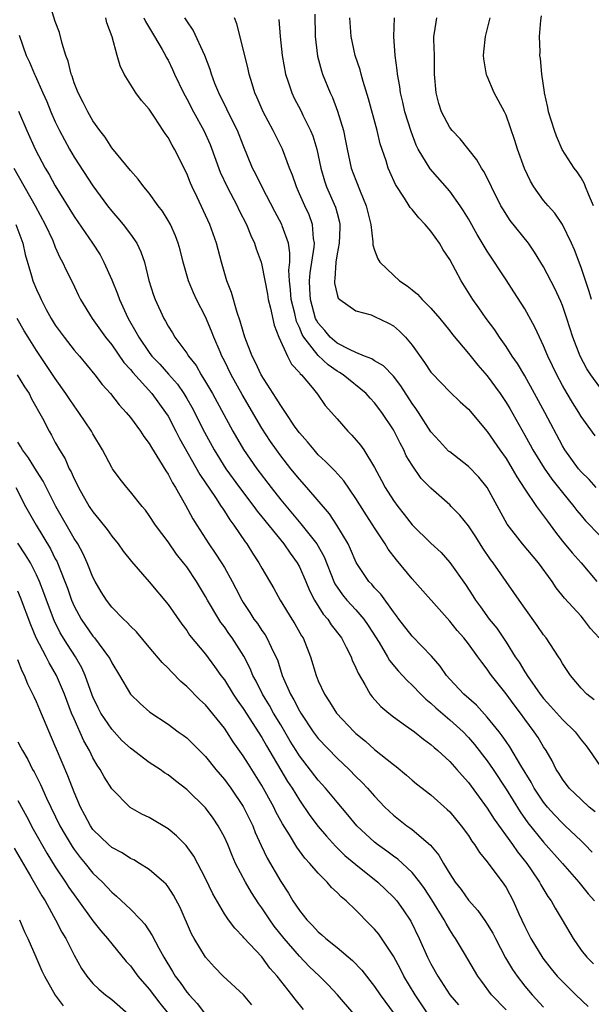
# Model space of a CAD drawing. Units: inches. Extents: x 2529000 to 2532000, y 1545000 to 1548000.
# Drawn here: x 2530125 to 2530186, y 1545092 to 1545197 of the extents above; entities that cross this region are included whole.
import ezdxf

# ---------------------------------------------------------------- set-up
doc = ezdxf.new("R2010")
doc.units = ezdxf.units.IN
doc.header["$MEASUREMENT"] = 0
doc.layers.add('LD25291545_2ft', color=143, linetype='Continuous')

msp = doc.modelspace()

# ---------------------------------------------------------------- linework, layer by layer
at = {"layer": 'LD25291545_2ft'}
for points, elevation in [([(2530186.19, 1545108.19), (2530185.41, 1545109), (2530185, 1545109.41), (2530183.31, 1545111), (2530183, 1545111.28), (2530182.16, 1545112.16), (2530181.41, 1545113), (2530181, 1545113.51), (2530180.01, 1545115), (2530179.66, 1545115.66), (2530178.59, 1545117.41), (2530177.4, 1545119.4), (2530177, 1545119.96), (2530176.59, 1545120.59), (2530176.26, 1545121), (2530175, 1545122.57), (2530173.84, 1545123.84), (2530172.5, 1545125), (2530171, 1545126.61), (2530170.66, 1545127), (2530169.98, 1545127.98), (2530169.05, 1545129.05), (2530167, 1545131.2), (2530165.59, 1545133), (2530165.35, 1545133.35), (2530165, 1545133.77), (2530163.65, 1545135.65), (2530163, 1545136.34), (2530162.7, 1545136.7), (2530162.4, 1545137), (2530161.03, 1545139.03), (2530160.44, 1545140.44), (2530160.17, 1545141), (2530158.99, 1545142.99), (2530158.19, 1545144.19), (2530155.79, 1545147), (2530155, 1545147.88), (2530154.09, 1545149), (2530153, 1545150.38), (2530152.55, 1545151), (2530151.91, 1545151.91), (2530151, 1545153.33), (2530148.91, 1545156.91), (2530147.72, 1545159), (2530147, 1545160.5), (2530146.75, 1545161), (2530146.55, 1545161.45), (2530145.89, 1545163), (2530145.65, 1545163.65), (2530145, 1545165.16), (2530144.04, 1545167), (2530143.71, 1545167.71), (2530143.17, 1545169), (2530142.6, 1545171), (2530142.29, 1545172.29), (2530142.09, 1545173), (2530141.8, 1545173.8), (2530141.25, 1545175), (2530141, 1545175.44), (2530140.4, 1545176.4), (2530139.95, 1545177), (2530139, 1545178.32), (2530138.43, 1545179), (2530137.82, 1545179.82), (2530137, 1545180.73), (2530135, 1545183.17), (2530134.29, 1545184.29), (2530133.74, 1545185), (2530133, 1545186.03), (2530132.45, 1545187), (2530131.98, 1545187.98), (2530131.44, 1545189), (2530131, 1545190.09), (2530130.78, 1545190.78), (2530130.68, 1545191), (2530130.37, 1545192.37), (2530130.12, 1545193), (2530129.72, 1545194.28), (2530129.45, 1545195.45), (2530129, 1545196.62), (2530127.97, 1545199.97)], 8070), ([(2530186.49, 1545112.49), (2530185.86, 1545113), (2530185, 1545113.79), (2530183.74, 1545115), (2530183, 1545115.95), (2530182.61, 1545116.61), (2530182.35, 1545117), (2530181.92, 1545117.92), (2530181.28, 1545119), (2530181, 1545119.42), (2530180.41, 1545120.41), (2530180.01, 1545121), (2530179, 1545122.35), (2530178.53, 1545123), (2530177.86, 1545123.86), (2530177, 1545125.05), (2530175.45, 1545127), (2530175.26, 1545127.26), (2530175, 1545127.67), (2530174.41, 1545128.41), (2530174.01, 1545129), (2530173, 1545130.38), (2530172.5, 1545131), (2530171.78, 1545131.78), (2530171, 1545132.78), (2530167, 1545137.29), (2530165.32, 1545139.32), (2530164.46, 1545140.46), (2530164.13, 1545141), (2530163, 1545142.72), (2530162.83, 1545143), (2530162.1, 1545144.1), (2530161, 1545145.84), (2530159.71, 1545147.71), (2530158.77, 1545148.77), (2530157.79, 1545149.79), (2530157, 1545150.5), (2530156.55, 1545151), (2530155.86, 1545151.86), (2530155, 1545152.82), (2530154.56, 1545153.44), (2530153.5, 1545155), (2530153.31, 1545155.31), (2530153, 1545155.72), (2530152.53, 1545156.53), (2530152.21, 1545157), (2530150.92, 1545159), (2530150.32, 1545160.32), (2530149.95, 1545161), (2530149.18, 1545163), (2530149, 1545163.6), (2530148.7, 1545164.7), (2530148.36, 1545165.64), (2530147.76, 1545167.76), (2530147.26, 1545169), (2530146.68, 1545171), (2530146.17, 1545173), (2530145.47, 1545175), (2530144.11, 1545177.89), (2530143.56, 1545179), (2530143.39, 1545179.39), (2530143, 1545180.41), (2530141.69, 1545183), (2530141.43, 1545183.43), (2530141, 1545184.27), (2530140.69, 1545184.69), (2530140.5, 1545185), (2530139.57, 1545186.43), (2530139, 1545187.28), (2530138.19, 1545188.19), (2530137.59, 1545189), (2530136.33, 1545191), (2530135.89, 1545191.89), (2530135.6, 1545193), (2530135.04, 1545194.96), (2530134.48, 1545196.48), (2530134.38, 1545197)], 8072), ([(2530138.41, 1545197), (2530138.59, 1545196.59), (2530139.57, 1545195), (2530140.38, 1545193.62), (2530140.72, 1545193), (2530140.81, 1545192.81), (2530141, 1545192.48), (2530141.48, 1545191.48), (2530141.69, 1545191), (2530142.64, 1545189), (2530143, 1545188.36), (2530143.71, 1545187), (2530144.83, 1545185), (2530145.5, 1545183.5), (2530146.57, 1545180.57), (2530147.3, 1545179), (2530148.36, 1545177), (2530148.56, 1545176.56), (2530149.35, 1545175), (2530149.82, 1545173.82), (2530150.21, 1545173), (2530150.4, 1545172.4), (2530150.91, 1545171), (2530151, 1545170.68), (2530151.58, 1545167.58), (2530151.68, 1545167), (2530151.92, 1545166.08), (2530152.3, 1545164.3), (2530152.81, 1545163), (2530153.71, 1545161), (2530154.15, 1545160.15), (2530155, 1545159.24), (2530155.09, 1545159.09), (2530155.21, 1545159), (2530156.35, 1545157.65), (2530156.93, 1545156.93), (2530157.75, 1545155.75), (2530158.42, 1545155), (2530159, 1545154.3), (2530160.15, 1545153), (2530160.59, 1545152.59), (2530161.51, 1545151.51), (2530161.85, 1545151), (2530163, 1545149.13), (2530163.75, 1545147.75), (2530164.14, 1545147), (2530165, 1545145.63), (2530165.46, 1545145), (2530166.15, 1545144.15), (2530167, 1545143.05), (2530169, 1545141.07), (2530170.08, 1545140.08), (2530171.02, 1545139.02), (2530172.67, 1545136.67), (2530173.46, 1545135.46), (2530173.74, 1545135), (2530174.29, 1545134.29), (2530175.21, 1545133), (2530176.02, 1545132.02), (2530177, 1545130.55), (2530177.99, 1545129), (2530178.4, 1545128.4), (2530179, 1545127.38), (2530179.16, 1545127.16), (2530179.24, 1545127), (2530180.65, 1545125), (2530181, 1545124.55), (2530181.75, 1545123.75), (2530183, 1545122.31), (2530184.36, 1545121), (2530185, 1545120.14), (2530185.52, 1545119.52), (2530185.9, 1545119), (2530187, 1545117.41)], 8074), ([(2530186.4, 1545124.4), (2530185.6, 1545125), (2530185, 1545125.64), (2530183.85, 1545127), (2530183, 1545128.27), (2530182.75, 1545128.75), (2530182.58, 1545129), (2530181.27, 1545131), (2530181, 1545131.33), (2530180.32, 1545132.32), (2530179, 1545134.15), (2530178.4, 1545135), (2530177.84, 1545135.84), (2530175.62, 1545139), (2530175.35, 1545139.35), (2530174.54, 1545140.54), (2530173.78, 1545141.77), (2530173, 1545142.94), (2530172.07, 1545144.07), (2530171.16, 1545145), (2530171, 1545145.16), (2530169, 1545146.93), (2530167.98, 1545147.98), (2530167, 1545149.37), (2530166.38, 1545150.38), (2530166.11, 1545151), (2530165.71, 1545151.71), (2530165.08, 1545153), (2530165, 1545153.14), (2530163.78, 1545155), (2530163, 1545156.03), (2530162.53, 1545156.53), (2530162.12, 1545157), (2530159.65, 1545159), (2530159.26, 1545159.26), (2530159, 1545159.4), (2530158.06, 1545160.06), (2530157, 1545161.05), (2530155.48, 1545163), (2530155.3, 1545163.3), (2530155, 1545164.02), (2530154.67, 1545164.67), (2530154.49, 1545165.51), (2530154.11, 1545167), (2530154.05, 1545168.05), (2530153.94, 1545169), (2530153.87, 1545170.13), (2530153.96, 1545171), (2530153.99, 1545172), (2530153.82, 1545173), (2530153.16, 1545174.84), (2530153.12, 1545175), (2530152.38, 1545176.38), (2530151.04, 1545178.96), (2530150.35, 1545180.35), (2530150.01, 1545181), (2530149, 1545183.43), (2530148.39, 1545185), (2530147.77, 1545186.23), (2530147.27, 1545187.27), (2530146.4, 1545189), (2530146, 1545190), (2530145.63, 1545191), (2530145.49, 1545191.49), (2530144.93, 1545193), (2530143.68, 1545195.68), (2530143, 1545196.67), (2530142.8, 1545197)], 8076), ([(2530186.91, 1545131), (2530186, 1545132), (2530185.25, 1545133), (2530185, 1545133.3), (2530183.21, 1545135.21), (2530182.33, 1545136.33), (2530181.9, 1545137), (2530180.45, 1545139), (2530178.74, 1545141), (2530177.12, 1545143.12), (2530175, 1545147), (2530174.1, 1545148.1), (2530173, 1545149.25), (2530171, 1545150.79), (2530170.89, 1545150.89), (2530169.92, 1545151.92), (2530169, 1545152.93), (2530167.69, 1545155), (2530167.41, 1545155.41), (2530167, 1545155.96), (2530165.81, 1545157.81), (2530165, 1545158.84), (2530163.95, 1545159.95), (2530163, 1545160.5), (2530162.71, 1545160.71), (2530161.93, 1545161), (2530161, 1545161.38), (2530160.32, 1545161.68), (2530159, 1545162.38), (2530158.28, 1545163), (2530157.7, 1545163.7), (2530157, 1545164.48), (2530156.8, 1545164.8), (2530156.72, 1545165), (2530156.16, 1545167), (2530156.12, 1545168.12), (2530156.06, 1545169), (2530156.14, 1545169.86), (2530156.57, 1545172.57), (2530156.59, 1545173), (2530156.48, 1545173.52), (2530156.4, 1545175), (2530156.02, 1545176.02), (2530155.56, 1545177), (2530155, 1545178.28), (2530154.67, 1545179), (2530154.26, 1545180.26), (2530153.95, 1545181), (2530153.18, 1545183), (2530152.2, 1545185), (2530151.13, 1545187), (2530150.48, 1545188.48), (2530150.24, 1545189), (2530149.96, 1545189.96), (2530149.63, 1545191), (2530149.52, 1545191.52), (2530149, 1545193.7), (2530148.34, 1545196.34), (2530148.09, 1545197)], 8078), ([(2530156.62, 1545197.38), (2530156.66, 1545195), (2530156.92, 1545192.92), (2530157.35, 1545191.35), (2530157.46, 1545191), (2530158.27, 1545189), (2530158.51, 1545188.51), (2530159.05, 1545187.05), (2530159.68, 1545185), (2530159.92, 1545183.92), (2530160.08, 1545183), (2530160.52, 1545181), (2530161, 1545179.7), (2530161.47, 1545178.53), (2530162.12, 1545177), (2530162.6, 1545175), (2530162.83, 1545173.17), (2530162.83, 1545172.83), (2530163, 1545172.27), (2530163.34, 1545171.34), (2530163.57, 1545171), (2530165, 1545169.6), (2530165.65, 1545169), (2530166.48, 1545168.48), (2530167, 1545168.03), (2530167.57, 1545167.57), (2530168.08, 1545167), (2530169, 1545166.11), (2530169.94, 1545165), (2530171, 1545163.68), (2530171.29, 1545163.29), (2530173, 1545161.27), (2530174.01, 1545160.01), (2530175, 1545158.89), (2530176.37, 1545157), (2530177, 1545156.06), (2530177.4, 1545155.4), (2530179, 1545152.56), (2530179.56, 1545151.56), (2530179.86, 1545151), (2530181.05, 1545149.05), (2530181.88, 1545147.88), (2530183, 1545146.47), (2530184.22, 1545145), (2530184.55, 1545144.55), (2530185, 1545144.02), (2530185.47, 1545143.47), (2530187, 1545141.9)], 8082), ([(2530186.61, 1545147), (2530185.85, 1545147.85), (2530185, 1545148.68), (2530184.73, 1545149), (2530183.26, 1545151), (2530183, 1545151.44), (2530181.12, 1545155), (2530180.04, 1545157), (2530179, 1545158.89), (2530178.21, 1545160.21), (2530177.66, 1545161), (2530177, 1545162.03), (2530176.31, 1545163), (2530175.8, 1545163.8), (2530174.89, 1545165), (2530174.12, 1545166.12), (2530173.48, 1545167), (2530172.22, 1545169), (2530171, 1545171.28), (2530170.31, 1545172.31), (2530169.91, 1545173), (2530169, 1545174.28), (2530168.39, 1545175), (2530167.7, 1545175.7), (2530167, 1545176.59), (2530166.8, 1545176.8), (2530166.7, 1545177), (2530166.2, 1545177.8), (2530165.24, 1545179.24), (2530164.62, 1545180.62), (2530164.46, 1545181), (2530164.22, 1545181.78), (2530163.6, 1545183.6), (2530163.26, 1545185), (2530162.36, 1545188.36), (2530161.78, 1545190.22), (2530161.57, 1545191), (2530161.46, 1545191.46), (2530160.94, 1545193), (2530160.49, 1545195), (2530160.38, 1545197)], 8084), ([(2530186.49, 1545152.49), (2530185, 1545154.55), (2530184.74, 1545155), (2530184.07, 1545156.07), (2530183.51, 1545157), (2530183, 1545157.87), (2530182.4, 1545159), (2530181.96, 1545159.96), (2530181.44, 1545161), (2530181, 1545162.07), (2530180.55, 1545163), (2530180.08, 1545164.08), (2530179, 1545166.03), (2530177.84, 1545167.84), (2530177, 1545169.1), (2530175, 1545172.15), (2530173.94, 1545173.94), (2530173, 1545175.59), (2530172.47, 1545176.47), (2530172.11, 1545177), (2530171, 1545178.56), (2530168.91, 1545180.91), (2530167.66, 1545183), (2530167.44, 1545183.44), (2530166.88, 1545184.88), (2530166.23, 1545187), (2530166.01, 1545188.01), (2530165.75, 1545189), (2530165.68, 1545189.68), (2530165.43, 1545191), (2530165.41, 1545191.41), (2530165.19, 1545193), (2530165.04, 1545195), (2530165.13, 1545197)], 8086), ([(2530187, 1545157.68), (2530186.03, 1545159), (2530185.62, 1545159.62), (2530184.9, 1545161), (2530184.11, 1545163), (2530183.47, 1545165), (2530183, 1545166.37), (2530182.82, 1545166.82), (2530182.19, 1545168.19), (2530181, 1545170.48), (2530180.05, 1545172.05), (2530179.38, 1545173), (2530177.44, 1545175.44), (2530176.65, 1545176.65), (2530176.45, 1545177), (2530175.45, 1545179), (2530175.32, 1545179.32), (2530174.64, 1545180.64), (2530174.38, 1545181), (2530173.88, 1545181.88), (2530172.1, 1545184.1), (2530171.26, 1545185), (2530171, 1545185.34), (2530170.13, 1545187), (2530169.86, 1545187.86), (2530169.55, 1545189), (2530169.4, 1545191), (2530169.37, 1545193), (2530169.31, 1545194.69), (2530169.31, 1545195), (2530169.39, 1545195.39), (2530169.64, 1545197)], 8088), ([(2530186.1, 1545167), (2530185.85, 1545167.85), (2530185, 1545170.43), (2530184.31, 1545172.31), (2530183.99, 1545173), (2530183, 1545175), (2530182.2, 1545176.2), (2530181.48, 1545177), (2530181, 1545177.56), (2530179.96, 1545179), (2530179.6, 1545179.6), (2530178.96, 1545180.96), (2530178.23, 1545183), (2530177.94, 1545183.94), (2530177, 1545186.62), (2530176.82, 1545187), (2530175.75, 1545189), (2530175, 1545190.78), (2530174.93, 1545190.93), (2530174.62, 1545192.62), (2530174.6, 1545193), (2530174.62, 1545193.38), (2530174.8, 1545195), (2530175.32, 1545197)], 8090), ([(2530186.33, 1545177), (2530185.78, 1545178.22), (2530185.46, 1545179), (2530185.34, 1545179.34), (2530185, 1545179.96), (2530184.59, 1545180.59), (2530184.26, 1545181), (2530182.98, 1545182.98), (2530182.39, 1545184.39), (2530182.17, 1545185), (2530181.54, 1545187), (2530181.46, 1545187.46), (2530181.09, 1545189), (2530181.09, 1545189.09), (2530180.81, 1545191), (2530180.66, 1545192.66), (2530180.59, 1545193), (2530180.62, 1545193.38), (2530180.57, 1545195), (2530180.7, 1545196.7), (2530180.79, 1545197.21)], 8092), ([(2530152.8, 1545196.8), (2530152.94, 1545195), (2530153.16, 1545193), (2530153.52, 1545191), (2530153.8, 1545190.2), (2530154.19, 1545189), (2530154.45, 1545188.45), (2530155.14, 1545187.14), (2530155.37, 1545186.63), (2530156.17, 1545185), (2530156.42, 1545184.42), (2530156.85, 1545183), (2530157.28, 1545181), (2530157.66, 1545179.66), (2530157.88, 1545179), (2530158.84, 1545176.84), (2530159, 1545176.19), (2530159.26, 1545175.26), (2530159.31, 1545175), (2530159.31, 1545174.69), (2530159.22, 1545173), (2530159, 1545171.87), (2530158.86, 1545171), (2530158.78, 1545169.22), (2530158.73, 1545169), (2530158.74, 1545168.74), (2530159, 1545167.55), (2530159.14, 1545167.14), (2530159.3, 1545167), (2530161, 1545165.82), (2530162.63, 1545165.37), (2530163, 1545165.22), (2530164.49, 1545164.49), (2530165, 1545164.22), (2530165.66, 1545163.66), (2530166.29, 1545163), (2530167, 1545162.17), (2530168.32, 1545160.32), (2530169, 1545159.29), (2530169.13, 1545159.13), (2530171, 1545157.2), (2530172.12, 1545156.12), (2530173, 1545155.35), (2530175, 1545152.98), (2530176.35, 1545151), (2530177, 1545150.08), (2530177.66, 1545149), (2530178.14, 1545148.14), (2530179, 1545146.83), (2530180.26, 1545145), (2530180.55, 1545144.55), (2530181, 1545144), (2530181.41, 1545143.41), (2530182.26, 1545142.26), (2530183, 1545141.3), (2530184.04, 1545140.04), (2530184.99, 1545139), (2530186.67, 1545137)], 8080), ([(2530125.15, 1545195.15), (2530125.89, 1545193), (2530126.26, 1545192.26), (2530126.78, 1545191), (2530126.86, 1545190.86), (2530127.68, 1545189), (2530128.08, 1545188.08), (2530128.52, 1545187), (2530129, 1545185.91), (2530129.44, 1545185), (2530130.51, 1545183), (2530131, 1545182.16), (2530133, 1545179.11), (2530134.54, 1545177), (2530135, 1545176.41), (2530135.66, 1545175.67), (2530136.22, 1545175), (2530137, 1545173.97), (2530137.67, 1545173), (2530138.1, 1545172.1), (2530138.48, 1545171), (2530138.97, 1545169.03), (2530139.46, 1545167.46), (2530139.63, 1545167), (2530140.55, 1545165), (2530140.72, 1545164.72), (2530141, 1545164.19), (2530141.47, 1545163.47), (2530141.74, 1545163), (2530143, 1545161.32), (2530143.2, 1545161), (2530143.99, 1545159.99), (2530144.54, 1545159), (2530145, 1545158.26), (2530145.73, 1545157), (2530147.9, 1545153), (2530149.05, 1545151.05), (2530150.46, 1545149), (2530151.97, 1545147), (2530153, 1545145.69), (2530155.15, 1545143.15), (2530156.86, 1545141), (2530157.64, 1545139.64), (2530158.66, 1545137), (2530158.76, 1545136.76), (2530159.57, 1545135.57), (2530160.04, 1545135), (2530161, 1545133.97), (2530161.86, 1545133), (2530162.33, 1545132.33), (2530163.48, 1545130.52), (2530164.39, 1545129), (2530164.6, 1545128.6), (2530165.51, 1545127.51), (2530165.99, 1545127), (2530166.46, 1545126.46), (2530167, 1545125.98), (2530167.92, 1545125), (2530168.46, 1545124.46), (2530169, 1545124.05), (2530169.54, 1545123.54), (2530171, 1545122.29), (2530172.42, 1545121), (2530173, 1545120.41), (2530173.66, 1545119.66), (2530175, 1545117.93), (2530175.63, 1545117), (2530177, 1545114.89), (2530178.5, 1545112.5), (2530179.33, 1545111.33), (2530181, 1545109.24), (2530183, 1545107), (2530184.76, 1545105), (2530185.75, 1545103.75), (2530186.42, 1545103)], 8068), ([(2530125.07, 1545187.07), (2530125.95, 1545185), (2530126.85, 1545183), (2530127.92, 1545181), (2530128.33, 1545180.33), (2530129, 1545179.12), (2530131, 1545175.84), (2530132.96, 1545173), (2530133.76, 1545171.76), (2530134.18, 1545171), (2530135, 1545169.1), (2530135.62, 1545167.62), (2530135.82, 1545167), (2530136.54, 1545165.46), (2530136.76, 1545165), (2530137.59, 1545163.59), (2530137.88, 1545163), (2530139, 1545161.36), (2530139.28, 1545161), (2530140.12, 1545160.12), (2530141.07, 1545159.07), (2530142, 1545158), (2530142.69, 1545157), (2530143, 1545156.49), (2530143.54, 1545155.54), (2530144.89, 1545152.89), (2530145.93, 1545151), (2530147.17, 1545149), (2530148.6, 1545147), (2530150.13, 1545145), (2530150.48, 1545144.48), (2530151, 1545143.87), (2530153.32, 1545141), (2530154, 1545140), (2530154.76, 1545139), (2530155, 1545138.57), (2530155.68, 1545137), (2530156.06, 1545136.06), (2530156.61, 1545135), (2530157.53, 1545133.53), (2530158.01, 1545133), (2530158.39, 1545132.39), (2530159.47, 1545131), (2530159.99, 1545130.01), (2530160.49, 1545129), (2530160.62, 1545128.62), (2530161, 1545127.83), (2530161.24, 1545127.24), (2530161.97, 1545126.03), (2530162.54, 1545125), (2530162.73, 1545124.73), (2530163.68, 1545123.68), (2530164.51, 1545123), (2530165, 1545122.61), (2530166.31, 1545121.69), (2530167.25, 1545121), (2530168.21, 1545120.21), (2530169, 1545119.64), (2530169.33, 1545119.33), (2530169.73, 1545119), (2530171, 1545117.83), (2530171.76, 1545117), (2530172.34, 1545116.34), (2530173, 1545115.62), (2530175, 1545112.87), (2530175.72, 1545111.72), (2530177.68, 1545109), (2530178.22, 1545108.22), (2530179.21, 1545107), (2530179.67, 1545106.33), (2530180.57, 1545105), (2530180.71, 1545104.71), (2530181.46, 1545103.46), (2530181.8, 1545103), (2530182.23, 1545102.23), (2530182.98, 1545101), (2530184.15, 1545099), (2530185, 1545097.77), (2530185.59, 1545097), (2530186.3, 1545096.3)], 8066), ([(2530124.57, 1545181), (2530126.86, 1545177), (2530127.93, 1545175), (2530128.72, 1545173.28), (2530129, 1545172.59), (2530129.49, 1545171.49), (2530129.78, 1545171), (2530130.15, 1545170.15), (2530130.82, 1545168.82), (2530131.45, 1545167.45), (2530131.68, 1545167), (2530132.93, 1545165), (2530134.36, 1545163), (2530135, 1545162.2), (2530136.31, 1545160.31), (2530137, 1545159.55), (2530137.24, 1545159.24), (2530139.28, 1545157), (2530140.75, 1545155), (2530141, 1545154.61), (2530141.85, 1545153), (2530142.24, 1545152.23), (2530144.39, 1545148.39), (2530146.06, 1545145.94), (2530146.67, 1545145), (2530146.79, 1545144.79), (2530147, 1545144.49), (2530147.57, 1545143.57), (2530148.02, 1545143), (2530149.22, 1545141.22), (2530149.4, 1545141), (2530150.01, 1545140.01), (2530150.69, 1545139), (2530151, 1545138.43), (2530152.26, 1545136.26), (2530152.95, 1545135), (2530154.18, 1545133), (2530154.5, 1545132.5), (2530155.23, 1545131.23), (2530155.39, 1545131), (2530156.18, 1545129), (2530156.77, 1545127), (2530157, 1545126.42), (2530157.66, 1545125), (2530158.21, 1545124.21), (2530158.95, 1545123), (2530160.83, 1545121), (2530161, 1545120.84), (2530162.02, 1545120.02), (2530163, 1545119.13), (2530165, 1545117.52), (2530165.3, 1545117.3), (2530166.4, 1545116.4), (2530167, 1545115.87), (2530167.48, 1545115.48), (2530169, 1545114.28), (2530170.73, 1545112.73), (2530171, 1545112.47), (2530172.24, 1545111), (2530173, 1545109.96), (2530173.37, 1545109.37), (2530173.66, 1545109), (2530174.16, 1545108.16), (2530175, 1545107.15), (2530176.78, 1545104.78), (2530177, 1545104.42), (2530177.75, 1545103), (2530178.37, 1545101.63), (2530179, 1545100.28), (2530179.65, 1545099), (2530180.91, 1545096.91), (2530181.79, 1545095.79), (2530182.44, 1545095), (2530183, 1545094.41), (2530184.43, 1545093), (2530185.75, 1545091.75)], 8064), ([(2530124.81, 1545175), (2530125.55, 1545173), (2530125.8, 1545171.8), (2530126.46, 1545169.54), (2530126.6, 1545169), (2530127, 1545168.07), (2530127.35, 1545167.35), (2530127.5, 1545167), (2530128.04, 1545165.96), (2530128.56, 1545165), (2530129, 1545164.29), (2530129.93, 1545163), (2530131, 1545161.64), (2530131.56, 1545161), (2530133.21, 1545159), (2530133.98, 1545157.98), (2530134.88, 1545157), (2530135.8, 1545155.8), (2530136.56, 1545155), (2530137, 1545154.45), (2530138.07, 1545153), (2530138.43, 1545152.43), (2530139, 1545151.7), (2530139.25, 1545151.25), (2530140.11, 1545149.89), (2530140.77, 1545148.77), (2530141, 1545148.44), (2530141.49, 1545147.49), (2530141.81, 1545147), (2530142.86, 1545145.14), (2530143.66, 1545143.66), (2530144.06, 1545143), (2530145.35, 1545141), (2530146.03, 1545140.03), (2530146.7, 1545139), (2530147, 1545138.49), (2530147.84, 1545137), (2530148.24, 1545136.24), (2530148.85, 1545135), (2530149, 1545134.76), (2530149.7, 1545133.7), (2530150.15, 1545133), (2530150.52, 1545132.52), (2530151, 1545131.79), (2530151.34, 1545131.34), (2530151.54, 1545131), (2530151.99, 1545130.01), (2530152.5, 1545129), (2530152.65, 1545128.65), (2530153.15, 1545127), (2530154.04, 1545125), (2530154.4, 1545124.4), (2530155, 1545123.22), (2530155.13, 1545123), (2530156.47, 1545121), (2530157, 1545120.28), (2530159, 1545118.2), (2530160.28, 1545117), (2530161, 1545116.26), (2530161.64, 1545115.64), (2530162.25, 1545115), (2530163, 1545114.14), (2530164.09, 1545113), (2530164.55, 1545112.55), (2530165, 1545112.12), (2530166.42, 1545111), (2530166.77, 1545110.77), (2530167, 1545110.59), (2530168.95, 1545108.95), (2530169.86, 1545107.86), (2530170.35, 1545107), (2530171, 1545105.9), (2530171.59, 1545105), (2530172.21, 1545104.21), (2530173, 1545103.07), (2530173.98, 1545101.98), (2530174.81, 1545100.81), (2530175, 1545100.52), (2530175.58, 1545099.58), (2530175.87, 1545099), (2530176.96, 1545096.96), (2530177.69, 1545095.69), (2530178.17, 1545095), (2530179, 1545093.92), (2530179.77, 1545093), (2530181, 1545091.68)], 8062), ([(2530177, 1545091.42), (2530175.47, 1545093), (2530174.41, 1545094.41), (2530174, 1545095), (2530172.58, 1545097.42), (2530171.63, 1545099), (2530171.36, 1545099.36), (2530171, 1545099.94), (2530170.61, 1545100.61), (2530170.41, 1545101), (2530169.11, 1545103.11), (2530168.31, 1545104.31), (2530167.81, 1545105), (2530167, 1545106.03), (2530165.97, 1545107), (2530165.46, 1545107.46), (2530165, 1545107.78), (2530164.3, 1545108.3), (2530163.3, 1545109), (2530163, 1545109.24), (2530161.11, 1545111), (2530160.16, 1545112.16), (2530159, 1545113.51), (2530157.78, 1545115), (2530157, 1545115.85), (2530155, 1545118.43), (2530154.64, 1545119), (2530154.02, 1545120.02), (2530153, 1545121.76), (2530152.25, 1545123), (2530151.8, 1545123.8), (2530151.05, 1545125), (2530150.38, 1545126.38), (2530150.04, 1545127), (2530149.75, 1545127.75), (2530149.07, 1545129.07), (2530147.82, 1545131), (2530147.47, 1545131.47), (2530147, 1545132.17), (2530146.64, 1545132.64), (2530146.4, 1545133), (2530145.22, 1545135), (2530145, 1545135.41), (2530144.03, 1545137), (2530143, 1545138.55), (2530142.66, 1545139), (2530141.92, 1545139.92), (2530141, 1545141.24), (2530139.66, 1545143), (2530139, 1545144.04), (2530138.59, 1545144.59), (2530138.24, 1545145), (2530137, 1545146.55), (2530136.6, 1545147), (2530135.89, 1545147.89), (2530135.08, 1545149), (2530135, 1545149.12), (2530134.04, 1545151), (2530133, 1545152.73), (2530132.86, 1545153), (2530131.51, 1545155), (2530131, 1545155.69), (2530130.47, 1545156.47), (2530130.13, 1545157), (2530129, 1545158.61), (2530127, 1545161.58), (2530126.09, 1545163), (2530125.68, 1545163.68), (2530124.95, 1545165)], 8060), ([(2530124.94, 1545159), (2530125.72, 1545157.72), (2530126.2, 1545157), (2530126.46, 1545156.46), (2530127.62, 1545154.38), (2530128.33, 1545153), (2530128.59, 1545152.59), (2530129, 1545151.79), (2530129.44, 1545151), (2530130.04, 1545150.04), (2530130.48, 1545149), (2530130.67, 1545148.67), (2530131, 1545147.92), (2530131.32, 1545147.32), (2530131.46, 1545147), (2530132.61, 1545145), (2530133, 1545144.4), (2530133.65, 1545143.65), (2530134.52, 1545142.52), (2530135, 1545141.84), (2530135.69, 1545141), (2530136.24, 1545140.24), (2530137.12, 1545139.12), (2530139, 1545136.96), (2530141, 1545134.54), (2530142.46, 1545132.46), (2530143, 1545131.77), (2530143.3, 1545131.3), (2530145, 1545129.25), (2530145.96, 1545127.96), (2530146.63, 1545127), (2530147, 1545126.52), (2530147.94, 1545125), (2530148.37, 1545124.37), (2530149, 1545123.48), (2530151, 1545120.38), (2530151.5, 1545119.5), (2530153.73, 1545115.73), (2530154.21, 1545115), (2530155, 1545113.71), (2530156.11, 1545112.11), (2530157, 1545110.91), (2530157.88, 1545109.88), (2530158.83, 1545108.83), (2530159.85, 1545107.85), (2530161, 1545106.89), (2530163.35, 1545105), (2530165, 1545103.42), (2530165.36, 1545103), (2530166.05, 1545102.05), (2530166.86, 1545100.86), (2530167.76, 1545099), (2530168.65, 1545097), (2530169, 1545096.3), (2530169.74, 1545095), (2530171.03, 1545093), (2530171.94, 1545091.94)], 8058), ([(2530168.67, 1545091), (2530167.31, 1545093), (2530166.13, 1545095), (2530165.75, 1545095.75), (2530165, 1545097.11), (2530163.45, 1545099.45), (2530163, 1545100), (2530162.51, 1545100.51), (2530161, 1545102.02), (2530159.96, 1545103), (2530159.43, 1545103.43), (2530159, 1545103.91), (2530158.43, 1545104.43), (2530157.96, 1545105), (2530157, 1545105.95), (2530156.12, 1545107), (2530155.57, 1545107.57), (2530154.73, 1545108.73), (2530153.95, 1545110.05), (2530153.21, 1545111.21), (2530152.5, 1545112.5), (2530152.27, 1545113), (2530151, 1545115.3), (2530149.56, 1545117.56), (2530149, 1545118.46), (2530147.94, 1545119.94), (2530147.27, 1545121), (2530147, 1545121.39), (2530145, 1545123.86), (2530144.4, 1545124.4), (2530143, 1545125.84), (2530142.37, 1545126.37), (2530141.37, 1545127.37), (2530141, 1545127.76), (2530140.37, 1545128.37), (2530139, 1545130.02), (2530137.63, 1545131.63), (2530137, 1545132.25), (2530136.65, 1545132.65), (2530136.26, 1545133), (2530135, 1545134.26), (2530134.44, 1545135), (2530133.89, 1545135.89), (2530133.24, 1545137), (2530133, 1545137.46), (2530132.4, 1545139), (2530131.95, 1545139.95), (2530131.38, 1545141), (2530131, 1545141.59), (2530129.04, 1545145), (2530127.69, 1545147.69), (2530127, 1545148.78), (2530126.16, 1545150.16), (2530125.51, 1545151), (2530125.33, 1545151.33), (2530125, 1545151.82)], 8056), ([(2530124.79, 1545147), (2530125.84, 1545145), (2530126.95, 1545143), (2530128.48, 1545140.48), (2530129, 1545139.41), (2530129.15, 1545139.15), (2530130.01, 1545137), (2530130.28, 1545136.28), (2530130.72, 1545135), (2530131, 1545134.36), (2530131.74, 1545133), (2530133, 1545131.19), (2530133.16, 1545131), (2530134.67, 1545129), (2530134.79, 1545128.79), (2530135, 1545128.33), (2530135.84, 1545127), (2530137, 1545125.02), (2530138.03, 1545124.03), (2530139.08, 1545123.08), (2530141, 1545121.81), (2530142.08, 1545121), (2530142.63, 1545120.63), (2530143, 1545120.35), (2530143.69, 1545119.69), (2530145, 1545118.38), (2530146.11, 1545117), (2530147, 1545115.94), (2530147.68, 1545115), (2530149, 1545113.04), (2530150.02, 1545111), (2530150.3, 1545110.3), (2530150.92, 1545108.92), (2530151.57, 1545107.57), (2530153, 1545105.06), (2530153.83, 1545103.83), (2530154.31, 1545103), (2530155, 1545101.97), (2530155.78, 1545101), (2530156.39, 1545100.39), (2530157, 1545099.7), (2530157.39, 1545099.39), (2530157.82, 1545099), (2530159, 1545098.06), (2530160.66, 1545096.66), (2530161.63, 1545095.63), (2530163, 1545093.9), (2530163.61, 1545093), (2530165.07, 1545091)], 8054), ([(2530160.8, 1545091), (2530159.05, 1545093), (2530158.06, 1545094.06), (2530157.12, 1545095), (2530156.04, 1545096.04), (2530155, 1545097.11), (2530153.38, 1545099), (2530152.32, 1545100.32), (2530151.83, 1545101), (2530151, 1545102.26), (2530150.68, 1545102.68), (2530149.89, 1545103.89), (2530149.24, 1545105), (2530148.2, 1545107), (2530147.83, 1545107.83), (2530147.36, 1545109), (2530147, 1545109.79), (2530146.34, 1545111), (2530145.8, 1545111.8), (2530145, 1545112.92), (2530143, 1545114.88), (2530141.79, 1545115.79), (2530141, 1545116.41), (2530140.64, 1545116.64), (2530140.16, 1545117), (2530139, 1545117.75), (2530137, 1545119.25), (2530136.09, 1545120.09), (2530135, 1545121.27), (2530133.85, 1545123), (2530133.56, 1545123.56), (2530133, 1545124.72), (2530132.92, 1545124.92), (2530132.19, 1545127), (2530131.82, 1545127.82), (2530131.14, 1545129), (2530130.28, 1545130.28), (2530129.53, 1545131.53), (2530128.86, 1545132.86), (2530128.07, 1545135), (2530127.79, 1545135.79), (2530127.33, 1545137), (2530127, 1545137.71), (2530126.34, 1545139), (2530125.84, 1545139.84), (2530125, 1545141.09)], 8052), ([(2530155.43, 1545091.43), (2530154.53, 1545092.53), (2530154.2, 1545093), (2530152.63, 1545095), (2530151.86, 1545095.86), (2530151, 1545097.04), (2530149.08, 1545099.08), (2530149, 1545099.19), (2530148.1, 1545100.1), (2530147.44, 1545101), (2530147, 1545101.64), (2530145.77, 1545103.77), (2530145, 1545105.4), (2530143.76, 1545107.76), (2530142.92, 1545108.92), (2530141.92, 1545109.92), (2530141, 1545110.67), (2530139, 1545111.87), (2530138.23, 1545112.23), (2530136.96, 1545112.96), (2530135, 1545114.94), (2530134.21, 1545116.21), (2530133.79, 1545117), (2530133.46, 1545117.46), (2530133, 1545118.25), (2530132.64, 1545119), (2530132.05, 1545120.05), (2530131, 1545122.37), (2530130.73, 1545123), (2530129.97, 1545125), (2530129.13, 1545127), (2530128.33, 1545128.33), (2530128.01, 1545129), (2530126.97, 1545131), (2530126.38, 1545132.38), (2530125.3, 1545135.3), (2530125, 1545135.99)], 8050), ([(2530149.93, 1545091.93), (2530149.04, 1545093), (2530146.89, 1545095), (2530145.94, 1545095.94), (2530145, 1545097), (2530143.78, 1545099), (2530143.51, 1545099.51), (2530142.29, 1545102.29), (2530141.6, 1545103.6), (2530141, 1545104.52), (2530140.79, 1545104.79), (2530140.57, 1545105), (2530139, 1545106.35), (2530137.97, 1545107), (2530137.36, 1545107.36), (2530137, 1545107.52), (2530136.11, 1545108.11), (2530135, 1545108.7), (2530134.66, 1545109), (2530133, 1545110.61), (2530132.73, 1545111), (2530132.14, 1545112.14), (2530131.68, 1545113), (2530131, 1545114.59), (2530130.33, 1545116.33), (2530129.14, 1545119.14), (2530129, 1545119.48), (2530127.34, 1545123.34), (2530127, 1545124.19), (2530126.73, 1545124.73), (2530126.62, 1545125), (2530126.06, 1545126.06), (2530125.72, 1545127), (2530125.46, 1545127.46), (2530125, 1545128.67)], 8048), ([(2530125, 1545119.95), (2530125.34, 1545119.34), (2530125.5, 1545119), (2530126.06, 1545118.06), (2530126.58, 1545117), (2530126.74, 1545116.74), (2530127.41, 1545115.41), (2530128.05, 1545113.95), (2530129.49, 1545111), (2530130.03, 1545110.03), (2530130.79, 1545108.79), (2530131, 1545108.48), (2530131.64, 1545107.64), (2530132.18, 1545107), (2530133, 1545105.97), (2530134.01, 1545105), (2530135, 1545103.93), (2530135.52, 1545103.52), (2530137, 1545102.11), (2530138.09, 1545101), (2530138.53, 1545100.53), (2530139.33, 1545099.33), (2530140.02, 1545097.98), (2530140.56, 1545097), (2530141.49, 1545095.49), (2530141.77, 1545095), (2530142.31, 1545094.31), (2530143, 1545093.29), (2530143.24, 1545093), (2530144.1, 1545092.1), (2530145, 1545090.91)], 8046), ([(2530125, 1545113.69), (2530125.96, 1545111.96), (2530126.65, 1545110.65), (2530128.09, 1545108.09), (2530129, 1545106.64), (2530130.09, 1545105), (2530130.44, 1545104.44), (2530131, 1545103.64), (2530131.48, 1545103), (2530133, 1545100.88), (2530133.83, 1545099.83), (2530134.56, 1545099), (2530135, 1545098.44), (2530136.55, 1545096.55), (2530137, 1545096.08), (2530137.78, 1545095), (2530139, 1545093.6), (2530140.12, 1545092.12), (2530141.03, 1545091.03)], 8044), ([(2530124.61, 1545108.61), (2530126.36, 1545105.64), (2530127.55, 1545103.55), (2530127.9, 1545103), (2530129.02, 1545101), (2530129.69, 1545099.69), (2530130.12, 1545099), (2530131, 1545097.24), (2530131.8, 1545095.8), (2530132.34, 1545095), (2530133, 1545094.22), (2530133.62, 1545093.62), (2530134.36, 1545093), (2530134.73, 1545092.73), (2530135, 1545092.51), (2530136.74, 1545091)], 8042), ([(2530125.2, 1545101), (2530125.71, 1545099.71), (2530126.07, 1545099), (2530126.94, 1545097.06), (2530127.56, 1545095.56), (2530127.83, 1545095), (2530128.99, 1545092.99), (2530129.85, 1545091.85)], 8040)]:
    msp.add_lwpolyline(points, dxfattribs=dict(at, elevation=elevation))

doc.saveas('drawing.dxf')
